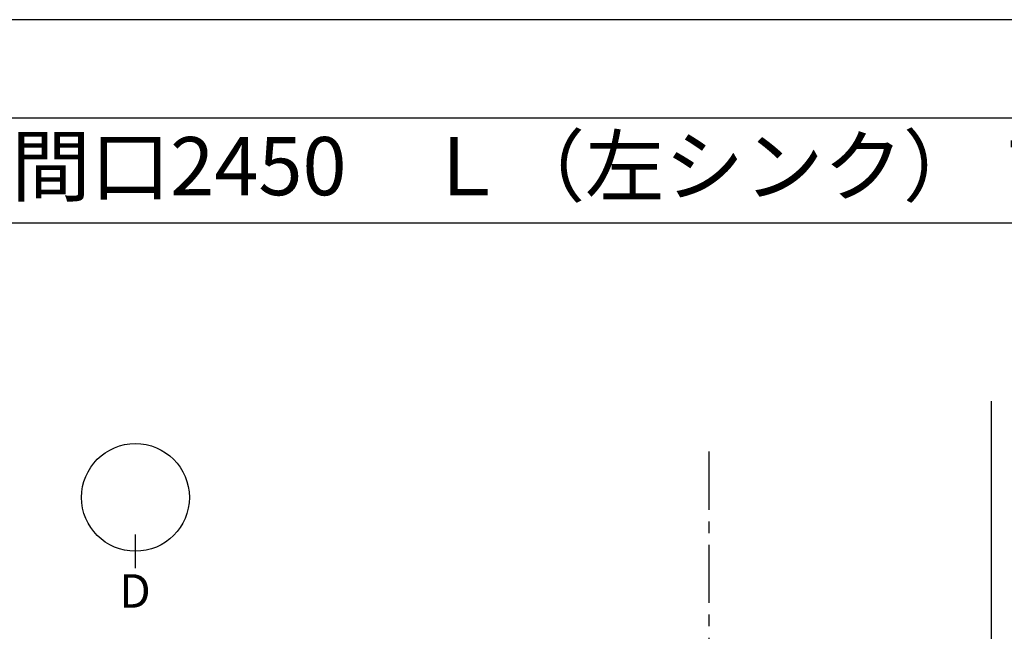
# Model space of a CAD drawing. Extents: x 27948 to 54421, y -25 to 8845.
# Drawn here: x 30001 to 32113, y 7507 to 8820 of the extents above; entities that cross this region are included whole.
import ezdxf
from ezdxf.enums import TextEntityAlignment as Align

# ---------------------------------------------------------------- set-up
doc = ezdxf.new("R2010")
doc.units = 0
doc.header["$LTSCALE"] = 50
doc.header["$MEASUREMENT"] = 0
doc.linetypes.add('CENTER', pattern=[2, 1.25, -0.25, 0.25, -0.25])
doc.layers.get('DEFPOINTS').update_dxf_attribs({"color": 146, "linetype": 'CONTINUOUS'})
for name, color, linetype in [('111-壁仕上', 3, 'CONTINUOUS'), ('160-文字', 254, 'CONTINUOUS'), ('166-寸法B', 11, 'CONTINUOUS'), ('190-図面外枠', 5, 'CONTINUOUS')]:
    doc.layers.add(name, color=color, linetype=linetype)
doc.styles.add('KH001', font='txt')

# ---------------------------------------------------------------- blocks, each defined once
blk = doc.blocks.new('A$C5D946DDC')
at = {"layer": '190-図面外枠'}
blk.add_line((271, 14349.3), (20519, 14349.3), dxfattribs=at)
at = {"layer": 'DEFPOINTS'}
blk.add_lwpolyline([(0, 0), (20790, 0), (20790, 14700), (0, 14700)], close=True, dxfattribs=at)

msp = doc.modelspace()

# ---------------------------------------------------------------- linework, layer by layer
at = {"layer": '111-壁仕上', "color": 253, "linetype": 'CENTER', "ltscale": 2}
msp.add_line((31479.76, 2167.49), (31479.76, 7903.17), dxfattribs=at)
at = {"layer": '166-寸法B'}
msp.add_line((30248.95, 7642.59), (30248.95, 7714.59), dxfattribs=at)
msp.add_circle((30248.95, 7794.27), 115.68, dxfattribs=at)
at = {"layer": '190-図面外枠'}
msp.add_lwpolyline([(28110.56, 8383.56), (40259.38, 8383.56)], dxfattribs=at)
at = {"layer": 'DEFPOINTS'}
msp.add_line((32085.67, 756.61), (32085.67, 8000.97), dxfattribs=at)

# ---------------------------------------------------------------- block references
at = {"layer": '190-図面外枠', "xscale": 0.6000000000058208, "yscale": 0.6000000000058208, "zscale": 0.6000000000058208}
msp.add_blockref('A$C5D946DDC', (27947.97, 0), dxfattribs=at)

# ---------------------------------------------------------------- texts
at = {"layer": '160-文字', "style": 'KH001'}
msp.add_text('キッチン アイランド\u3000間口2450\u3000Ｌ（左シンク） プラン図', height=125, dxfattribs=at).set_placement((28238.8, 8505.56), align=Align.MIDDLE_LEFT)
at = {"layer": '166-寸法B', "linetype": 'Continuous', "style": 'KH001'}
msp.add_text('D', height=72, dxfattribs=at).set_placement((30214.23, 7557.32))

doc.saveas('drawing.dxf')
